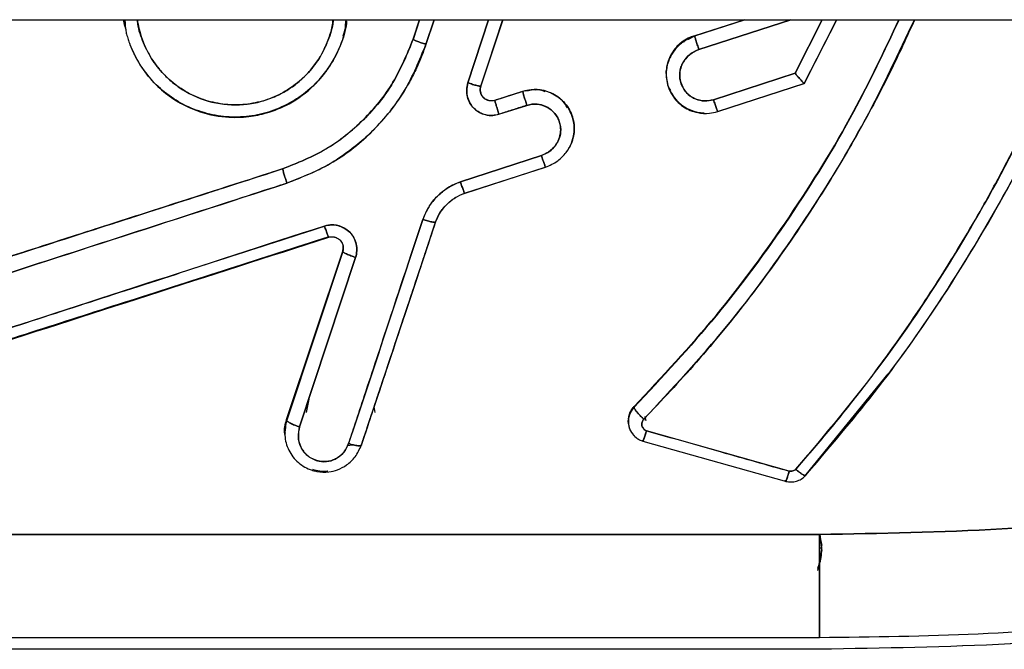
# Model space of a CAD drawing. Units: millimetres. Extents: x 15 to 205, y 5 to 292.
# Drawn here: x 92 to 93, y 151 to 151 of the extents above; entities that cross this region are included whole.
import ezdxf

# ---------------------------------------------------------------- set-up
doc = ezdxf.new("R2010")
doc.units = ezdxf.units.MM

msp = doc.modelspace()

# ---------------------------------------------------------------- linework, layer by layer
at = {"color": 7, "linetype": 'Continuous', "lineweight": 25}
for p, q in [((85.55276, 151.30024), (113.01396, 151.30024)), ((92.06613, 151.30024), (92.06033, 151.28276)), ((92.06613, 151.30024), (92.06033, 151.28276)), ((92.06034, 151.28291), (92.06609, 151.30024)), ((92.06034, 151.28291), (92.06609, 151.30024)), ((92.07894, 151.30024), (92.07173, 151.27837)), ((92.07173, 151.27837), (92.07894, 151.30024)), ((92.10894, 151.24428), (92.12739, 151.30024)), ((92.12739, 151.30024), (92.10894, 151.24428)), ((92.12033, 151.24131), (92.13986, 151.30024)), ((92.12033, 151.24131), (92.13987, 151.30024)), ((92.13982, 151.30024), (92.12034, 151.24151)), ((92.13981, 151.30024), (92.12034, 151.24151)), ((92.31023, 151.28601), (92.35446, 151.30024)), ((92.31023, 151.28601), (92.35446, 151.30024)), ((92.35485, 151.30024), (92.31023, 151.28587)), ((92.35485, 151.30024), (92.31023, 151.28587)), ((92.39553, 151.30024), (92.31392, 151.27382)), ((92.31392, 151.27382), (92.39553, 151.30024)), ((92.39929, 151.25279), (92.42328, 151.30024)), ((92.42328, 151.30024), (92.39929, 151.25279)), ((92.43605, 151.30024), (92.40753, 151.24381)), ((92.40753, 151.24361), (92.43628, 151.30024)), ((92.43605, 151.30024), (92.40753, 151.24381)), ((92.40753, 151.24361), (92.43628, 151.30024)), ((92.06033, 151.28276), (92.06034, 151.28291)), ((92.06033, 151.28291), (92.06033, 151.28276)), ((92.30405, 151.2826), (92.31023, 151.28601)), ((92.31023, 151.28587), (92.31023, 151.28601)), ((92.31023, 151.28601), (92.31023, 151.28587)), ((92.28514, 151.24988), (92.28505, 151.25494)), ((92.28493, 151.25204), (92.28493, 151.25185)), ((92.32694, 151.2293), (92.39929, 151.25279)), ((92.39929, 151.25279), (92.32694, 151.2293)), ((92.11993, 151.23729), (92.12012, 151.24123)), ((92.12034, 151.24151), (92.12033, 151.24131)), ((92.12033, 151.24131), (92.12033, 151.24151)), ((92.13283, 151.22891), (92.15763, 151.23681)), ((92.15763, 151.2366), (92.13283, 151.22869)), ((92.15763, 151.2366), (92.13283, 151.22869)), ((92.15763, 151.23681), (92.15763, 151.2366)), ((92.15763, 151.2366), (92.15763, 151.23681)), ((92.33056, 151.21884), (92.40792, 151.24384)), ((92.33063, 151.21878), (92.40753, 151.24361)), ((92.33063, 151.21878), (92.40753, 151.24361)), ((92.40753, 151.24361), (92.40753, 151.24381)), ((92.40753, 151.24381), (92.40753, 151.24361)), ((92.13283, 151.22891), (92.13283, 151.22869)), ((92.13283, 151.22869), (92.13283, 151.22891)), ((92.13653, 151.21637), (92.16132, 151.22432)), ((92.33063, 151.21901), (92.33063, 151.21878)), ((92.33063, 151.21878), (92.33063, 151.21901)), ((92.20331, 151.20365), (92.20331, 151.2039)), ((92.10233, 151.1565), (92.17424, 151.17976)), ((92.17424, 151.17976), (92.10233, 151.1565)), ((91.94463, 151.16821), (91.94463, 151.16792)), ((91.94463, 151.16792), (91.94463, 151.16821)), ((92.10551, 151.14625), (92.17828, 151.16968)), ((92.10603, 151.14639), (92.17793, 151.16952)), ((92.17793, 151.16981), (92.17793, 151.16952)), ((92.17793, 151.16952), (92.17793, 151.16981)), ((92.10603, 151.14671), (92.10603, 151.14639)), ((92.10603, 151.14639), (92.10603, 151.14671)), ((92.08033, 151.12121), (92.08033, 151.12086)), ((92.08033, 151.12086), (92.08033, 151.12121)), ((91.98543, 151.10744), (91.98799, 151.10786)), ((91.98543, 151.10781), (91.98543, 151.10744)), ((91.98543, 151.10744), (91.98543, 151.10781)), ((91.99793, 151.09519), (91.99838, 151.09777)), ((91.99825, 151.09924), (91.99834, 151.09881)), ((91.94813, 150.94581), (91.99793, 151.09519)), ((91.94813, 150.94581), (91.99793, 151.09519)), ((91.99793, 151.09481), (91.94815, 150.94528)), ((91.99793, 151.09481), (91.94815, 150.94527)), ((92.00933, 151.0895), (91.95956, 150.9393)), ((91.95956, 150.9393), (92.00933, 151.0895)), ((92.48155, 150.9862), (92.40893, 150.89711)), ((91.96769, 150.96383), (91.96536, 150.95211)), ((91.96548, 150.95487), (91.96679, 150.95931)), ((92.02671, 150.95211), (92.02569, 150.95726)), ((92.2538, 150.95372), (92.25643, 150.95721)), ((92.25643, 150.95665), (92.25643, 150.95721)), ((92.25643, 150.95721), (92.25643, 150.95665)), ((92.25153, 150.94641), (92.25203, 150.94953)), ((92.26606, 150.94858), (92.26676, 150.94508)), ((92.26653, 150.94504), (92.26617, 150.94845)), ((91.94669, 150.93436), (91.94735, 150.93959)), ((91.94813, 150.94581), (91.94815, 150.94527)), ((91.94815, 150.94527), (91.94813, 150.94581)), ((92.25159, 150.94201), (92.25128, 150.94489)), ((92.25159, 150.94201), (92.25134, 150.94432)), ((92.39416, 150.89999), (92.26745, 150.93586)), ((92.00407, 150.92271), (92.00201, 150.92249)), ((92.00209, 150.92264), (92.00643, 150.9235)), ((92.01453, 150.92381), (92.01453, 150.9232)), ((92.01453, 150.9232), (92.01453, 150.92381)), ((92.26413, 150.92751), (92.26413, 150.92691)), ((92.26413, 150.92691), (92.26413, 150.92751)), ((92.26425, 150.92668), (92.39177, 150.89076)), ((92.40893, 150.89711), (92.40893, 150.89647)), ((92.40893, 150.89647), (92.40893, 150.89711)), ((92.39083, 150.89191), (92.39083, 150.89127)), ((92.39083, 150.89127), (92.39083, 150.89191)), ((92.42103, 150.84389), (90.52103, 150.84389)), ((90.52103, 150.84389), (92.42103, 150.84389)), ((92.42135, 150.84213), (92.42296, 150.83401)), ((92.42296, 150.83401), (92.42135, 150.84213)), ((92.42296, 150.83211), (92.42155, 150.84412)), ((92.42296, 150.83021), (92.41936, 150.81209)), ((92.42103, 150.82051), (92.42243, 150.8275)), ((92.42202, 150.83211), (92.42296, 150.83211)), ((90.52103, 150.75263), (92.42103, 150.75263)), ((90.52103, 150.75263), (92.42103, 150.75263)), ((92.42103, 150.74211), (90.52103, 150.74211)), ((92.42103, 150.74211), (90.52103, 150.74211))]:
    msp.add_line(p, q, dxfattribs=at)
msp.add_arc((92.31983, 151.25246), 0.0349, 105.95314, 268.00577, dxfattribs=at)
for points, knots in [([(91.80413, 151.2966), (91.80405, 151.29686), (91.80371, 151.29804), (91.80372, 151.29927), (91.80373, 151.30024)], [0, 0, 0, 0, 0.219363, 1, 1, 1, 1]), ([(91.80543, 151.29187), (91.80481, 151.2937), (91.80387, 151.29642), (91.80377, 151.29929), (91.80374, 151.30024)], [0, 0, 0, 0, 0.669812, 1, 1, 1, 1]), ([(91.80412, 151.29669), (91.80414, 151.29639), (91.80425, 151.29456), (91.80492, 151.29284), (91.80549, 151.29141)], [0, 0, 0, 0, 0.167774, 1, 1, 1, 1]), ([(91.80449, 151.30024), (91.80471, 151.29626), (91.80501, 151.29072), (91.80708, 151.28395), (91.80854, 151.27954), (91.81021, 151.27525), (91.81205, 151.27106), (91.81408, 151.267), (91.81867, 151.25875), (91.8269, 151.24743), (91.84362, 151.23156), (91.8661, 151.21901), (91.88884, 151.21401), (91.90453, 151.21351), (91.9167, 151.21442), (91.93218, 151.21756), (91.95249, 151.22579), (91.96762, 151.23708), (91.97696, 151.24682), (91.98117, 151.2518), (91.98518, 151.25725), (91.98895, 151.26316), (91.99474, 151.27407), (91.99989, 151.28647), (92.00061, 151.29717), (92.00082, 151.30024)], [0, 0, 0, 0, 0.04148, 0.05779, 0.073989, 0.090084, 0.106062, 0.121917, 0.137644, 0.204996, 0.267513, 0.378163, 0.469633, 0.508357, 0.542211, 0.597108, 0.673109, 0.769894, 0.791795, 0.81455, 0.838161, 0.862627, 0.887954, 0.967824, 1, 1, 1, 1]), ([(92.00121, 151.29874), (92.00118, 151.2982), (92.00073, 151.29097), (91.99616, 151.27755), (91.98736, 151.2595), (91.97469, 151.24375), (91.95934, 151.23076), (91.94168, 151.22112), (91.9224, 151.21525), (91.90228, 151.21321), (91.88218, 151.21535), (91.863, 151.2213), (91.84541, 151.23097), (91.83018, 151.244), (91.81744, 151.25972), (91.81193, 151.27196), (91.80918, 151.27809)], [0, 0, 0, 0, 0.006233, 0.08292, 0.159505, 0.236111, 0.312585, 0.38859, 0.464885, 0.541845, 0.618593, 0.694644, 0.770443, 0.846706, 0.923255, 1, 1, 1, 1]), ([(91.81559, 151.30024), (91.81578, 151.29894), (91.8164, 151.29467), (91.81831, 151.28725), (91.82167, 151.27785), (91.82633, 151.26859), (91.83209, 151.25991), (91.83919, 151.2515), (91.84792, 151.24347), (91.8628, 151.2333), (91.88478, 151.225), (91.90889, 151.2241), (91.92735, 151.22796), (91.93996, 151.23276), (91.95091, 151.23898), (91.96062, 151.24642), (91.96921, 151.25509), (91.97625, 151.2645), (91.98197, 151.27451), (91.98619, 151.28538), (91.98893, 151.29419), (91.98922, 151.29926), (91.98928, 151.30024)], [0, 0, 0, 0, 0.015761, 0.0516253, 0.0914426, 0.1350981, 0.1753761, 0.2159103, 0.2666184, 0.3168452, 0.4310677, 0.5422327, 0.600264, 0.6557931, 0.702903, 0.7505389, 0.8017418, 0.8485415, 0.8908293, 0.9392783, 0.9883089, 1, 1, 1, 1]), ([(91.98942, 151.30024), (91.9894, 151.29979), (91.98903, 151.29343), (91.98509, 151.28157), (91.97745, 151.26556), (91.96636, 151.25154), (91.95288, 151.23992), (91.93729, 151.23126), (91.92027, 151.22599), (91.90254, 151.22413), (91.88481, 151.22598), (91.8678, 151.23126), (91.8522, 151.2399), (91.83872, 151.25153), (91.82764, 151.26556), (91.82001, 151.28157), (91.81605, 151.29343), (91.81568, 151.29979), (91.81565, 151.30024)], [0, 0, 0, 0, 0.005416, 0.076228, 0.146884, 0.217587, 0.288285, 0.358816, 0.429418, 0.499993, 0.570529, 0.641147, 0.711691, 0.782389, 0.853097, 0.923781, 0.994608, 1, 1, 1, 1]), ([(92.00124, 151.29888), (92.0012, 151.2983), (92.00076, 151.29102), (91.99617, 151.27754), (91.98732, 151.25951), (91.97468, 151.24379), (91.95942, 151.23061), (91.94743, 151.22471), (91.94144, 151.22176)], [0, 0, 0, 0, 0.017102, 0.214478, 0.411558, 0.60813, 0.804051, 1, 1, 1, 1]), ([(92.25643, 150.95721), (92.28123, 150.98369), (92.33082, 151.03666), (92.39532, 151.12484), (92.44994, 151.21247), (92.47856, 151.27287), (92.49153, 151.30024)], [0, 0, 0, 0, 0.2612, 0.522422, 0.783652, 1, 1, 1, 1]), ([(92.25643, 150.95721), (92.28123, 150.98369), (92.33082, 151.03666), (92.39532, 151.12484), (92.44994, 151.21247), (92.47856, 151.27287), (92.49153, 151.30024)], [0, 0, 0, 0, 0.2612, 0.5224219, 0.7836523, 1, 1, 1, 1]), ([(92.49159, 151.30024), (92.4786, 151.2728), (92.44997, 151.21227), (92.39533, 151.1245), (92.33082, 151.03621), (92.28123, 150.98317), (92.25643, 150.95665)], [0, 0, 0, 0, 0.216647, 0.477806, 0.738928, 1, 1, 1, 1]), ([(92.49159, 151.30024), (92.47861, 151.27281), (92.44998, 151.2123), (92.39535, 151.12453), (92.33084, 151.03622), (92.28124, 150.98317), (92.25643, 150.95665)], [0, 0, 0, 0, 0.216568, 0.477711, 0.738866, 1, 1, 1, 1]), ([(92.50548, 151.30024), (92.49834, 151.28464), (92.48112, 151.24701), (92.44849, 151.18698), (92.40723, 151.12007), (92.36111, 151.05573), (92.31369, 150.99735), (92.28085, 150.96277), (92.26505, 150.94614)], [0, 0, 0, 0, 0.119054, 0.287317, 0.474692, 0.666202, 0.83938, 1, 1, 1, 1]), ([(92.26505, 150.94614), (92.2901, 150.97305), (92.3402, 151.02688), (92.40536, 151.11645), (92.46151, 151.20728), (92.49125, 151.27054), (92.50521, 151.30024)], [0, 0, 0, 0, 0.2573244, 0.5147085, 0.772151, 1, 1, 1, 1]), ([(92.3999, 150.90166), (92.40957, 150.91275), (92.42891, 150.93493), (92.45545, 150.96812), (92.47786, 150.99791), (92.4965, 151.02407), (92.51341, 151.04887), (92.52974, 151.07399), (92.54675, 151.10149), (92.56441, 151.13165), (92.58426, 151.16777), (92.60614, 151.21081), (92.62707, 151.25549), (92.63961, 151.28669), (92.64505, 151.30024)], [0, 0, 0, 0, 0.094468, 0.188803, 0.272298, 0.33313, 0.394185, 0.464124, 0.524391, 0.600399, 0.686834, 0.786725, 0.907385, 1, 1, 1, 1]), ([(92.64462, 151.30024), (92.63117, 151.26798), (92.60198, 151.19796), (92.54519, 151.09627), (92.47807, 150.99442), (92.42595, 150.93258), (92.3999, 150.90166)], [0, 0, 0, 0, 0.22176, 0.481248, 0.740672, 1, 1, 1, 1]), ([(92.40893, 150.89647), (92.43521, 150.92748), (92.48776, 150.98948), (92.55547, 151.09162), (92.6132, 151.19454), (92.64303, 151.26576), (92.65698, 151.29909)], [0, 0, 0, 0, 0.257842, 0.515607, 0.773341, 1, 1, 1, 1]), ([(92.65698, 151.29909), (92.64746, 151.2758), (92.62514, 151.22127), (92.58204, 151.13825), (92.52921, 151.05127), (92.47159, 150.97007), (92.42938, 150.92093), (92.40893, 150.89711)], [0, 0, 0, 0, 0.158047, 0.370096, 0.588353, 0.800535, 1, 1, 1, 1]), ([(91.99826, 151.28604), (91.99876, 151.28722), (91.99959, 151.28918), (91.99989, 151.29128), (92.00001, 151.2921)], [0, 0, 0, 0, 0.6046, 1, 1, 1, 1]), ([(91.94463, 151.16821), (91.95775, 151.17346), (91.98399, 151.18396), (92.01724, 151.21068), (92.04425, 151.24371), (92.05497, 151.26984), (92.06034, 151.28291)], [0, 0, 0, 0, 0.249872, 0.499902, 0.749991, 1, 1, 1, 1]), ([(91.94463, 151.16821), (91.95775, 151.17346), (91.98399, 151.18396), (92.01724, 151.21068), (92.04425, 151.24371), (92.05497, 151.26984), (92.06033, 151.28291)], [0, 0, 0, 0, 0.2498727, 0.4999025, 0.7499914, 1, 1, 1, 1]), ([(92.06033, 151.28276), (92.05498, 151.26969), (92.04426, 151.24354), (92.01728, 151.21048), (91.98403, 151.1837), (91.95777, 151.17318), (91.94463, 151.16792)], [0, 0, 0, 0, 0.249898, 0.499879, 0.749923, 1, 1, 1, 1]), ([(92.06033, 151.28276), (92.05497, 151.26968), (92.04425, 151.24351), (92.01725, 151.21045), (91.98399, 151.18369), (91.95775, 151.17317), (91.94463, 151.16792)], [0, 0, 0, 0, 0.250111, 0.500237, 0.75023, 1, 1, 1, 1]), ([(92.06033, 151.28276), (92.06049, 151.28263), (92.06072, 151.28244), (92.06214, 151.28182), (92.06361, 151.28124), (92.06543, 151.28055), (92.06809, 151.2796), (92.07029, 151.27886), (92.07173, 151.27837)], [0, 0, 0, 0, 0.23945, 0.368356, 0.5, 0.631644, 0.76055, 1, 1, 1, 1]), ([(92.07173, 151.27837), (92.07029, 151.27886), (92.06809, 151.2796), (92.06543, 151.28055), (92.06361, 151.28124), (92.06214, 151.28182), (92.06072, 151.28244), (92.06049, 151.28263), (92.06033, 151.28276)], [0, 0, 0, 0, 0.239609, 0.368562, 0.500222, 0.631849, 0.760709, 1, 1, 1, 1]), ([(92.31023, 151.28587), (92.3065, 151.28421), (92.29947, 151.28109), (92.29176, 151.27313), (92.28697, 151.26466), (92.28445, 151.25448), (92.28517, 151.24442), (92.28889, 151.23513), (92.29373, 151.22832), (92.30148, 151.22157), (92.31172, 151.21752), (92.3224, 151.21677), (92.32821, 151.21819), (92.33063, 151.21878)], [0, 0, 0, 0, 0.109871, 0.20709, 0.294628, 0.371493, 0.489499, 0.561656, 0.641255, 0.714473, 0.838327, 0.932399, 1, 1, 1, 1]), ([(92.28546, 151.2571), (92.28571, 151.25872), (92.28631, 151.26272), (92.29004, 151.27071), (92.29499, 151.27785), (92.3002, 151.28052), (92.30113, 151.28099)], [0, 0, 0, 0, 0.166441, 0.408482, 0.894389, 1, 1, 1, 1]), ([(92.31023, 151.28587), (92.31028, 151.28564), (92.31035, 151.28529), (92.31081, 151.28372), (92.31129, 151.28215), (92.31188, 151.28023), (92.31274, 151.27749), (92.31346, 151.27527), (92.31392, 151.27382)], [0, 0, 0, 0, 0.239393, 0.3683196, 0.4999999, 0.6316803, 0.7606069, 1, 1, 1, 1]), ([(92.31392, 151.27382), (92.31346, 151.27527), (92.31274, 151.27749), (92.31188, 151.28023), (92.31129, 151.28215), (92.31081, 151.28372), (92.31035, 151.28529), (92.31028, 151.28564), (92.31023, 151.28587)], [0, 0, 0, 0, 0.239374, 0.368295, 0.499974, 0.631656, 0.760588, 1, 1, 1, 1]), ([(91.9023, 151.21392), (91.90229, 151.21391), (91.89562, 151.21326), (91.88218, 151.21563), (91.863, 151.22122), (91.8454, 151.231), (91.83015, 151.244), (91.8175, 151.25976), (91.81195, 151.27198), (91.80918, 151.27809)], [0, 0, 0, 0, 0.0003493, 0.167359, 0.3337771, 0.4995437, 0.6655765, 0.832648, 1, 1, 1, 1]), ([(92.07173, 151.27837), (92.07039, 151.27455), (92.0677, 151.2669), (92.06275, 151.25574), (92.05521, 151.24111), (92.04337, 151.22269), (92.02771, 151.20441), (92.01173, 151.18986), (91.99757, 151.17929), (91.97716, 151.16646), (91.96016, 151.15989), (91.94833, 151.15532)], [0, 0, 0, 0, 0.067222, 0.134627, 0.202482, 0.340386, 0.497253, 0.600797, 0.698683, 0.790389, 1, 1, 1, 1]), ([(91.94833, 151.15532), (91.96234, 151.16096), (91.99038, 151.17224), (92.02584, 151.20095), (92.05461, 151.23637), (92.06602, 151.26437), (92.07173, 151.27837)], [0, 0, 0, 0, 0.249742, 0.499656, 0.749754, 1, 1, 1, 1]), ([(92.31392, 151.27382), (92.31127, 151.27261), (92.30686, 151.27059), (92.30191, 151.26559), (92.29862, 151.2604), (92.29695, 151.25456), (92.29679, 151.2477), (92.29903, 151.24041), (92.30414, 151.23378), (92.31098, 151.22955), (92.31895, 151.22775), (92.32427, 151.22878), (92.32694, 151.2293)], [0, 0, 0, 0, 0.118463, 0.196796, 0.285312, 0.368314, 0.443284, 0.56471, 0.67399, 0.779941, 0.889205, 1, 1, 1, 1]), ([(92.32694, 151.2293), (92.32549, 151.22894), (92.32253, 151.2282), (92.31641, 151.22827), (92.31036, 151.22987), (92.30526, 151.23324), (92.30098, 151.23756), (92.298, 151.24307), (92.29687, 151.24907), (92.29692, 151.25365), (92.29789, 151.25814), (92.30042, 151.26374), (92.30548, 151.26987), (92.31112, 151.27251), (92.31392, 151.27382)], [0, 0, 0, 0, 0.061235, 0.12436, 0.249361, 0.31089, 0.37331, 0.497956, 0.560292, 0.622729, 0.684887, 0.747283, 0.874295, 1, 1, 1, 1]), ([(91.97135, 151.24123), (91.97246, 151.24228), (91.9753, 151.24498), (91.97957, 151.24981), (91.98415, 151.25578), (91.98744, 151.2606), (91.989, 151.26351), (91.98932, 151.26412)], [0, 0, 0, 0, 0.156711, 0.402571, 0.660239, 0.929714, 1, 1, 1, 1]), ([(92.28695, 151.26307), (92.28672, 151.26264), (92.28644, 151.26211), (92.28634, 151.26153), (92.28633, 151.26143)], [0, 0, 0, 0, 0.832804, 1, 1, 1, 1]), ([(92.28506, 151.25477), (92.28506, 151.25477), (92.28462, 151.25246), (92.28516, 151.24774), (92.28595, 151.24172), (92.28793, 151.23866), (92.28863, 151.23758)], [0, 0, 0, 0, 0.000903, 0.394561, 0.785482, 1, 1, 1, 1]), ([(92.13653, 151.21637), (92.13458, 151.21594), (92.13069, 151.21506), (92.12473, 151.21572), (92.11916, 151.21781), (92.11427, 151.22133), (92.11059, 151.22615), (92.10836, 151.23179), (92.1075, 151.23801), (92.10845, 151.24215), (92.10894, 151.24428)], [0, 0, 0, 0, 0.123086, 0.246455, 0.366049, 0.489996, 0.616238, 0.73765, 0.864929, 1, 1, 1, 1]), ([(92.10894, 151.24428), (92.10842, 151.24191), (92.10748, 151.23767), (92.1085, 151.23136), (92.1107, 151.22596), (92.11314, 151.22284), (92.11462, 151.22141), (92.11501, 151.22104), (92.11649, 151.21974), (92.11952, 151.21772), (92.12471, 151.2157), (92.13071, 151.21502), (92.13475, 151.21596), (92.13653, 151.21637)], [0, 0, 0, 0, 0.149539, 0.267962, 0.391128, 0.509875, 0.510852, 0.519222, 0.543061, 0.633759, 0.743343, 0.887343, 1, 1, 1, 1]), ([(92.12033, 151.24131), (92.12018, 151.24126), (92.11995, 151.24118), (92.11853, 151.24147), (92.11706, 151.24182), (92.11524, 151.24233), (92.11258, 151.2431), (92.11038, 151.24381), (92.10894, 151.24428)], [0, 0, 0, 0, 0.239272, 0.368126, 0.499752, 0.631414, 0.760372, 1, 1, 1, 1]), ([(92.10894, 151.24428), (92.11038, 151.24381), (92.11258, 151.2431), (92.11523, 151.24233), (92.11706, 151.24183), (92.11853, 151.24147), (92.11995, 151.24118), (92.12018, 151.24126), (92.12033, 151.24131)], [0, 0, 0, 0, 0.23945, 0.368356, 0.5, 0.631644, 0.76055, 1, 1, 1, 1]), ([(92.40753, 151.24361), (92.40751, 151.2436), (92.40745, 151.24357), (92.40685, 151.24411), (92.40536, 151.24569), (92.40354, 151.24777), (92.40239, 151.2491), (92.40187, 151.24971), (92.40081, 151.25097), (92.39985, 151.25211), (92.39929, 151.25279)], [0, 0, 0, 0, 0.115563, 0.231836, 0.47398, 0.731599, 0.735858, 0.770259, 0.864713, 1, 1, 1, 1]), ([(92.39929, 151.25279), (92.39967, 151.25233), (92.40078, 151.25099), (92.40293, 151.24848), (92.40536, 151.24569), (92.40685, 151.24411), (92.40745, 151.24357), (92.40751, 151.2436), (92.40753, 151.24361)], [0, 0, 0, 0, 0.091563, 0.268215, 0.525897, 0.768099, 0.884942, 1, 1, 1, 1]), ([(92.12034, 151.24151), (92.12014, 151.24065), (92.11973, 151.23891), (92.12004, 151.23617), (92.12098, 151.23353), (92.12266, 151.23121), (92.12498, 151.22956), (92.1276, 151.22864), (92.1303, 151.22834), (92.132, 151.22872), (92.13283, 151.22891)], [0, 0, 0, 0, 0.120515, 0.244864, 0.375178, 0.503977, 0.632388, 0.761352, 0.883213, 1, 1, 1, 1]), ([(92.12033, 151.24151), (92.12013, 151.24065), (92.11973, 151.23891), (92.12004, 151.23617), (92.12098, 151.23353), (92.12266, 151.23121), (92.12498, 151.22956), (92.1276, 151.22864), (92.1303, 151.22834), (92.132, 151.22872), (92.13283, 151.22891)], [0, 0, 0, 0, 0.120534, 0.244879, 0.375191, 0.503987, 0.632395, 0.761357, 0.883191, 1, 1, 1, 1]), ([(92.13283, 151.22869), (92.13198, 151.2285), (92.13019, 151.2281), (92.12741, 151.22846), (92.12481, 151.22944), (92.12261, 151.23107), (92.12101, 151.23328), (92.12006, 151.23588), (92.11972, 151.23867), (92.12014, 151.24045), (92.12033, 151.24131)], [0, 0, 0, 0, 0.12028, 0.249968, 0.379046, 0.499575, 0.620144, 0.749525, 0.87948, 1, 1, 1, 1]), ([(92.13283, 151.22869), (92.132, 151.22851), (92.1303, 151.22812), (92.1276, 151.22842), (92.12498, 151.22934), (92.12266, 151.231), (92.12098, 151.23332), (92.12004, 151.23596), (92.11973, 151.23871), (92.12013, 151.24045), (92.12033, 151.24131)], [0, 0, 0, 0, 0.116739, 0.238496, 0.367395, 0.495777, 0.624597, 0.754972, 0.879395, 1, 1, 1, 1]), ([(92.13283, 151.22891), (92.13702, 151.23025), (92.14398, 151.23248), (92.15178, 151.23495), (92.15586, 151.23624), (92.15716, 151.23666), (92.15763, 151.23681)], [0, 0, 0, 0, 0.506844, 0.84195, 0.943107, 1, 1, 1, 1]), ([(92.17793, 151.16952), (92.18165, 151.17116), (92.18865, 151.17426), (92.19632, 151.1821), (92.20111, 151.19042), (92.20371, 151.20036), (92.20321, 151.21011), (92.19983, 151.2193), (92.19521, 151.22626), (92.18908, 151.23188), (92.18252, 151.23554), (92.17459, 151.23808), (92.16606, 151.23876), (92.16009, 151.23723), (92.15763, 151.2366)], [0, 0, 0, 0, 0.109225, 0.205615, 0.292021, 0.367491, 0.482397, 0.550383, 0.631807, 0.70652, 0.773912, 0.833589, 0.931551, 1, 1, 1, 1]), ([(92.15763, 151.2366), (92.15768, 151.23635), (92.15775, 151.23595), (92.15821, 151.23432), (92.15869, 151.23271), (92.15928, 151.23077), (92.16014, 151.228), (92.16086, 151.22577), (92.16132, 151.22432)], [0, 0, 0, 0, 0.239412, 0.368344, 0.500026, 0.631705, 0.760626, 1, 1, 1, 1]), ([(92.16132, 151.22432), (92.16086, 151.22577), (92.16014, 151.228), (92.15928, 151.23077), (92.15869, 151.23271), (92.15821, 151.23432), (92.15775, 151.23595), (92.15768, 151.23635), (92.15763, 151.2366)], [0, 0, 0, 0, 0.239392, 0.368319, 0.499999, 0.63168, 0.760606, 1, 1, 1, 1]), ([(92.1599, 151.23707), (92.1637, 151.23799), (92.16959, 151.2394), (92.17521, 151.23738), (92.17721, 151.23666)], [0, 0, 0, 0, 0.644294, 1, 1, 1, 1]), ([(92.1599, 151.23707), (92.16366, 151.2378), (92.17196, 151.23942), (92.18255, 151.23601), (92.19031, 151.23108), (92.1969, 151.22462), (92.20151, 151.21636), (92.20335, 151.20734), (92.20341, 151.20032), (92.20181, 151.19353), (92.20026, 151.18855), (92.19847, 151.18653), (92.19825, 151.18628)], [0, 0, 0, 0, 0.139132, 0.307161, 0.391387, 0.476518, 0.644649, 0.729274, 0.814535, 0.900743, 0.987796, 1, 1, 1, 1]), ([(92.1714, 151.23812), (92.17133, 151.23814), (92.17049, 151.23839), (92.16962, 151.23814), (92.16882, 151.23791)], [0, 0, 0, 0, 0.088599, 1, 1, 1, 1]), ([(92.13283, 151.22869), (92.13288, 151.22843), (92.13295, 151.22802), (92.13341, 151.22639), (92.13389, 151.22477), (92.13448, 151.22282), (92.13534, 151.22005), (92.13606, 151.21782), (92.13653, 151.21637)], [0, 0, 0, 0, 0.2393937, 0.3683205, 0.5000009, 0.6316811, 0.7606076, 1, 1, 1, 1]), ([(92.13653, 151.21637), (92.13606, 151.21782), (92.13534, 151.22005), (92.13448, 151.22282), (92.13389, 151.22477), (92.13341, 151.22639), (92.13295, 151.22802), (92.13288, 151.22843), (92.13283, 151.22869)], [0, 0, 0, 0, 0.239412, 0.368344, 0.500026, 0.631705, 0.760626, 1, 1, 1, 1]), ([(92.19721, 151.22202), (92.19658, 151.22334), (92.19493, 151.22677), (92.19017, 151.23065), (92.18616, 151.23397), (92.18349, 151.23467), (92.18305, 151.23478)], [0, 0, 0, 0, 0.222997, 0.578433, 0.930001, 1, 1, 1, 1]), ([(92.18381, 151.23477), (92.184, 151.23472), (92.1864, 151.23407), (92.19025, 151.2309), (92.19694, 151.22471), (92.2015, 151.21635), (92.20336, 151.20734), (92.20341, 151.20031), (92.20181, 151.19352), (92.20025, 151.18854), (92.19847, 151.18653), (92.19825, 151.18628)], [0, 0, 0, 0, 0.010071, 0.130716, 0.252052, 0.492274, 0.613184, 0.735003, 0.858506, 0.982563, 1, 1, 1, 1]), ([(92.29372, 151.22907), (92.29369, 151.2291), (92.29204, 151.23063), (92.29117, 151.23277), (92.29032, 151.23486)], [0, 0, 0, 0, 0.02157, 1, 1, 1, 1]), ([(92.33063, 151.21878), (92.33059, 151.21882), (92.33051, 151.21888), (92.33005, 151.22009), (92.32958, 151.22142), (92.32899, 151.22313), (92.32812, 151.22568), (92.32741, 151.22787), (92.32694, 151.2293)], [0, 0, 0, 0, 0.239412, 0.368344, 0.500026, 0.631705, 0.760626, 1, 1, 1, 1]), ([(92.32694, 151.2293), (92.32741, 151.22787), (92.32812, 151.22568), (92.32899, 151.22313), (92.32958, 151.22142), (92.33005, 151.22009), (92.33051, 151.21888), (92.33059, 151.21882), (92.33063, 151.21878)], [0, 0, 0, 0, 0.239393, 0.36832, 0.5, 0.631681, 0.760607, 1, 1, 1, 1]), ([(91.86677, 151.22076), (91.86843, 151.21991), (91.87149, 151.21833), (91.8749, 151.21779), (91.87646, 151.21755)], [0, 0, 0, 0, 0.540517, 1, 1, 1, 1]), ([(92.16132, 151.22432), (92.16132, 151.22432), (92.1613, 151.22431), (92.16122, 151.22429), (92.16092, 151.22419), (92.15978, 151.22383), (92.15527, 151.22238), (92.1473, 151.21985), (92.1402, 151.21756), (92.13653, 151.21637)], [0, 0, 0, 0, 0.0002759, 0.0027026, 0.0096697, 0.0363968, 0.1410233, 0.554966, 1, 1, 1, 1]), ([(92.17424, 151.17976), (92.17681, 151.18093), (92.18109, 151.18286), (92.18598, 151.18764), (92.18934, 151.19267), (92.19117, 151.19838), (92.19155, 151.20517), (92.18957, 151.21247), (92.18472, 151.21918), (92.17812, 151.22373), (92.17152, 151.22549), (92.16575, 151.22549), (92.16281, 151.22471), (92.16132, 151.22432)], [0, 0, 0, 0, 0.114827, 0.190422, 0.276885, 0.360839, 0.433358, 0.5535, 0.663094, 0.766263, 0.875853, 0.937385, 1, 1, 1, 1]), ([(92.16132, 151.22432), (92.1628, 151.22471), (92.16575, 151.22549), (92.17189, 151.2255), (92.17787, 151.22374), (92.18298, 151.22036), (92.18727, 151.21601), (92.19025, 151.2105), (92.19138, 151.2045), (92.19131, 151.19993), (92.19032, 151.19544), (92.18778, 151.18984), (92.1827, 151.18371), (92.17705, 151.18107), (92.17424, 151.17976)], [0, 0, 0, 0, 0.062416, 0.124298, 0.248831, 0.310806, 0.373273, 0.497959, 0.560076, 0.62241, 0.684698, 0.747151, 0.874199, 1, 1, 1, 1]), ([(92.20313, 151.20575), (92.20314, 151.20619), (92.20318, 151.20854), (92.20251, 151.21081), (92.20198, 151.21266)], [0, 0, 0, 0, 0.189775, 1, 1, 1, 1]), ([(92.17793, 151.16952), (92.17789, 151.16952), (92.17781, 151.16953), (92.17735, 151.17068), (92.17688, 151.17197), (92.17628, 151.17365), (92.17542, 151.17616), (92.1747, 151.17834), (92.17424, 151.17976)], [0, 0, 0, 0, 0.239393, 0.36832, 0.5, 0.63168, 0.760607, 1, 1, 1, 1]), ([(92.17424, 151.17976), (92.1747, 151.17834), (92.17542, 151.17616), (92.17628, 151.17365), (92.17688, 151.17197), (92.17735, 151.17068), (92.17781, 151.16953), (92.17789, 151.16952), (92.17793, 151.16952)], [0, 0, 0, 0, 0.239374, 0.368295, 0.499974, 0.631656, 0.760588, 1, 1, 1, 1]), ([(91.32543, 150.96931), (91.3842, 150.98819), (91.50048, 151.02555), (91.62956, 151.06704), (91.71288, 151.09379), (91.75195, 151.10633), (91.79022, 151.11861), (91.83013, 151.13142), (91.87026, 151.1443), (91.90933, 151.15685), (91.93374, 151.1647), (91.94463, 151.16821)], [0, 0, 0, 0, 0.284894, 0.563625, 0.625447, 0.688526, 0.752863, 0.810777, 0.881801, 0.947211, 1, 1, 1, 1]), ([(91.32543, 150.96931), (91.42978, 151.00284), (91.63608, 151.06914), (91.84258, 151.13544), (91.94463, 151.16821)], [0, 0, 0, 0, 0.5057875, 1, 1, 1, 1]), ([(91.94463, 151.16792), (91.88853, 151.14987), (91.77604, 151.11369), (91.64855, 151.07273), (91.56217, 151.04493), (91.51669, 151.03029), (91.47012, 151.01531), (91.42767, 151.00165), (91.37923, 150.98607), (91.34689, 150.97567), (91.32543, 150.96877)], [0, 0, 0, 0, 0.271716, 0.544759, 0.617517, 0.690273, 0.765192, 0.843198, 0.895992, 1, 1, 1, 1]), ([(91.94463, 151.16792), (91.88881, 151.14996), (91.77637, 151.1138), (91.63873, 151.06957), (91.53083, 151.03484), (91.47243, 151.01605), (91.43216, 151.0031), (91.41534, 150.99768), (91.4004, 150.99288), (91.38395, 150.98759), (91.35811, 150.97928), (91.33747, 150.97264), (91.32543, 150.96877)], [0, 0, 0, 0, 0.270352, 0.544502, 0.666716, 0.7932, 0.827534, 0.861901, 0.874747, 0.899931, 0.941651, 1, 1, 1, 1]), ([(91.94463, 151.16792), (91.94468, 151.16761), (91.94475, 151.16715), (91.94521, 151.16545), (91.94569, 151.16378), (91.94629, 151.1618), (91.94715, 151.15899), (91.94787, 151.15676), (91.94833, 151.15532)], [0, 0, 0, 0, 0.239393, 0.36832, 0.5, 0.63168, 0.760607, 1, 1, 1, 1]), ([(91.94833, 151.15532), (91.94787, 151.15676), (91.94715, 151.15899), (91.94629, 151.1618), (91.94569, 151.16378), (91.94521, 151.16545), (91.94475, 151.16715), (91.94468, 151.16761), (91.94463, 151.16792)], [0, 0, 0, 0, 0.239393, 0.36832, 0.5, 0.63168, 0.760607, 1, 1, 1, 1]), ([(91.32916, 150.9553), (91.43231, 150.98863), (91.6386, 151.05529), (91.84509, 151.12197), (91.94833, 151.15532)], [0, 0, 0, 0, 0.499997, 1, 1, 1, 1]), ([(91.94833, 151.15532), (91.94648, 151.15472), (91.93142, 151.14984), (91.83124, 151.11745), (91.6266, 151.05144), (91.43536, 150.98962), (91.32917, 150.9553)], [0, 0, 0, 0, 0.008977, 0.07292, 0.485224, 1, 1, 1, 1]), ([(92.06894, 151.12319), (92.07102, 151.1279), (92.07477, 151.13643), (92.08361, 151.14581), (92.09254, 151.15258), (92.09905, 151.15519), (92.10233, 151.1565)], [0, 0, 0, 0, 0.31542, 0.570779, 0.783912, 1, 1, 1, 1]), ([(92.10233, 151.1565), (92.09854, 151.15493), (92.09098, 151.1518), (92.08155, 151.1439), (92.07367, 151.13448), (92.07052, 151.12696), (92.06894, 151.12319)], [0, 0, 0, 0, 0.250825, 0.499807, 0.748873, 1, 1, 1, 1]), ([(92.10603, 151.14639), (92.10599, 151.14638), (92.10591, 151.14636), (92.10545, 151.14749), (92.10498, 151.14875), (92.10438, 151.15041), (92.10352, 151.15291), (92.1028, 151.15509), (92.10233, 151.1565)], [0, 0, 0, 0, 0.239393, 0.36832, 0.5, 0.63168, 0.760607, 1, 1, 1, 1]), ([(92.10233, 151.1565), (92.1028, 151.15509), (92.10352, 151.15291), (92.10438, 151.15041), (92.10498, 151.14875), (92.10545, 151.14749), (92.10591, 151.14636), (92.10599, 151.14638), (92.10603, 151.14639)], [0, 0, 0, 0, 0.2393932, 0.3683199, 0.5000002, 0.6316805, 0.7606071, 1, 1, 1, 1]), ([(92.08011, 151.12064), (92.08132, 151.12353), (92.08378, 151.12936), (92.08999, 151.13671), (92.09737, 151.14287), (92.10325, 151.14527), (92.10615, 151.14646)], [0, 0, 0, 0, 0.247123, 0.500749, 0.75396, 1, 1, 1, 1]), ([(92.08033, 151.12086), (92.08154, 151.1237), (92.08398, 151.12946), (92.0901, 151.13672), (92.09738, 151.14281), (92.10318, 151.14521), (92.10603, 151.14639)], [0, 0, 0, 0, 0.24699, 0.50069, 0.754018, 1, 1, 1, 1]), ([(92.08033, 151.12086), (92.08156, 151.12376), (92.08399, 151.12954), (92.09019, 151.13659), (92.09479, 151.14104), (92.09763, 151.14239), (92.09765, 151.1424)], [0, 0, 0, 0, 0.334356, 0.666009, 0.997625, 1, 1, 1, 1]), ([(92.00312, 150.92442), (92.00506, 150.93028), (92.00976, 150.9445), (92.0181, 150.96963), (92.02834, 151.00054), (92.03918, 151.0333), (92.04967, 151.06497), (92.05942, 151.09445), (92.06581, 151.11374), (92.06894, 151.12319)], [0, 0, 0, 0, 0.088983, 0.215972, 0.380967, 0.556712, 0.710319, 0.858082, 1, 1, 1, 1]), ([(92.06894, 151.12319), (92.05793, 151.08991), (92.0359, 151.02334), (92.01405, 150.9574), (92.00312, 150.92442)], [0, 0, 0, 0, 0.499986, 1, 1, 1, 1]), ([(92.08033, 151.12086), (92.08018, 151.12073), (92.07995, 151.12053), (92.07853, 151.12067), (92.07706, 151.12093), (92.07523, 151.12135), (92.07258, 151.12204), (92.07037, 151.12274), (92.06894, 151.12319)], [0, 0, 0, 0, 0.23945, 0.368356, 0.5, 0.631644, 0.76055, 1, 1, 1, 1]), ([(92.06894, 151.12319), (92.07038, 151.12274), (92.07258, 151.12204), (92.07524, 151.12135), (92.07706, 151.12093), (92.07853, 151.12067), (92.07995, 151.12053), (92.08018, 151.12073), (92.08033, 151.12086)], [0, 0, 0, 0, 0.239609, 0.368562, 0.500222, 0.631849, 0.760709, 1, 1, 1, 1]), ([(91.34328, 150.91084), (91.39085, 150.92623), (91.48971, 150.95821), (91.64369, 151.008), (91.80894, 151.06144), (91.92289, 151.0983), (91.98173, 151.11733)], [0, 0, 0, 0, 0.223645, 0.46486, 0.723645, 1, 1, 1, 1]), ([(91.98173, 151.11733), (91.87527, 151.0829), (91.66234, 151.01403), (91.44964, 150.94524), (91.34328, 150.91084)], [0, 0, 0, 0, 0.499996, 1, 1, 1, 1]), ([(91.98173, 151.11733), (91.98366, 151.11779), (91.98754, 151.11871), (91.99365, 151.11798), (91.99938, 151.1157), (92.00436, 151.11204), (92.008, 151.10712), (92.01002, 151.10143), (92.01069, 151.09538), (92.00978, 151.09146), (92.00933, 151.0895)], [0, 0, 0, 0, 0.121993, 0.246126, 0.374202, 0.501786, 0.625585, 0.749456, 0.875387, 1, 1, 1, 1]), ([(92.00933, 151.0895), (92.00978, 151.09146), (92.0107, 151.09538), (92.0101, 151.10073), (92.00834, 151.10644), (92.00494, 151.11163), (92.00086, 151.11461), (91.99724, 151.11656), (91.99379, 151.11786), (91.98799, 151.11871), (91.98408, 151.11785), (91.98173, 151.11733)], [0, 0, 0, 0, 0.124662, 0.250642, 0.330599, 0.498032, 0.625666, 0.640985, 0.753913, 0.852242, 1, 1, 1, 1]), ([(91.98543, 151.10744), (91.98539, 151.10741), (91.98531, 151.10735), (91.98485, 151.10842), (91.98438, 151.10966), (91.98378, 151.11129), (91.98292, 151.11375), (91.9822, 151.11592), (91.98173, 151.11733)], [0, 0, 0, 0, 0.239393, 0.36832, 0.5, 0.63168, 0.760607, 1, 1, 1, 1]), ([(91.98173, 151.11733), (91.9822, 151.11592), (91.98292, 151.11375), (91.98378, 151.11129), (91.98438, 151.10966), (91.98485, 151.10842), (91.98531, 151.10735), (91.98539, 151.10741), (91.98543, 151.10744)], [0, 0, 0, 0, 0.2394118, 0.3683439, 0.5000262, 0.6317046, 0.7606257, 1, 1, 1, 1]), ([(92.08033, 151.12121), (92.06916, 151.08767), (92.04714, 151.02156), (92.02529, 150.95607), (92.01453, 150.92381)], [0, 0, 0, 0, 0.5073929, 1, 1, 1, 1]), ([(92.01453, 150.9232), (92.018, 150.93363), (92.02493, 150.95448), (92.0354, 150.98585), (92.04603, 151.01777), (92.05699, 151.05073), (92.06848, 151.08525), (92.07632, 151.10881), (92.08033, 151.12086)], [0, 0, 0, 0, 0.159172, 0.318413, 0.477685, 0.644257, 0.818056, 1, 1, 1, 1]), ([(92.01453, 150.9232), (92.02033, 150.94062), (92.03205, 150.97582), (92.04936, 151.02774), (92.06199, 151.06575), (92.06936, 151.08789), (92.07218, 151.09636), (92.07568, 151.10687), (92.0785, 151.11535), (92.08033, 151.12086)], [0, 0, 0, 0, 0.265784, 0.537316, 0.788743, 0.841298, 0.871964, 0.91691, 1, 1, 1, 1]), ([(92.08033, 151.12121), (92.07676, 151.11048), (92.06945, 151.08857), (92.0583, 151.05508), (92.0483, 151.02505), (92.04202, 151.00624), (92.03961, 150.999)], [0, 0, 0, 0, 0.2625601, 0.5363871, 0.8214812, 1, 1, 1, 1]), ([(91.98543, 151.10781), (91.9266, 151.08891), (91.81267, 151.05232), (91.64745, 150.99927), (91.49347, 150.94984), (91.3946, 150.91809), (91.34703, 150.90281)], [0, 0, 0, 0, 0.276313, 0.535084, 0.776313, 1, 1, 1, 1]), ([(91.34703, 150.90218), (91.45338, 150.93637), (91.66606, 151.00474), (91.87898, 151.07321), (91.98543, 151.10744)], [0, 0, 0, 0, 0.499994, 1, 1, 1, 1]), ([(91.98521, 151.10737), (91.98593, 151.10754), (91.9874, 151.10789), (91.98972, 151.10777), (91.99199, 151.10722), (91.99403, 151.10622), (91.99573, 151.10486), (91.99702, 151.10311), (91.99788, 151.10131), (91.99809, 151.10006), (91.99818, 151.09955)], [0, 0, 0, 0, 0.126004, 0.260062, 0.396628, 0.528299, 0.651957, 0.776726, 0.908706, 1, 1, 1, 1]), ([(91.98543, 151.10744), (91.98627, 151.10769), (91.98712, 151.10795), (91.98798, 151.10786), (91.98799, 151.10786)], [0, 0, 0, 0, 0.986442, 1, 1, 1, 1]), ([(91.98996, 151.10768), (91.99018, 151.10766), (91.99128, 151.10758), (91.99228, 151.1071), (91.99308, 151.10672)], [0, 0, 0, 0, 0.204337, 1, 1, 1, 1]), ([(91.99644, 151.10374), (91.9967, 151.10341), (91.99754, 151.10235), (91.9982, 151.10014), (91.99854, 151.09742), (91.99813, 151.09567), (91.99793, 151.09481)], [0, 0, 0, 0, 0.132727, 0.429442, 0.718242, 1, 1, 1, 1]), ([(91.99647, 151.10372), (91.9967, 151.10344), (91.99751, 151.10241), (91.99819, 151.10022), (91.99855, 151.09745), (91.99813, 151.09567), (91.99793, 151.09481)], [0, 0, 0, 0, 0.115731, 0.416355, 0.719076, 1, 1, 1, 1]), ([(91.99793, 151.09519), (91.99814, 151.09606), (91.99856, 151.09781), (91.99827, 151.09959), (91.99813, 151.10049)], [0, 0, 0, 0, 0.493848, 1, 1, 1, 1]), ([(91.99793, 151.09519), (91.99793, 151.09514), (91.99793, 151.09508), (91.99794, 151.09498), (91.99793, 151.09491), (91.99793, 151.09484), (91.99793, 151.09481)], [0, 0, 0, 0, 0.499988, 0.529036, 0.749969, 1, 1, 1, 1]), ([(91.99793, 151.09481), (91.99793, 151.09488), (91.99793, 151.09496), (91.99794, 151.09506), (91.99793, 151.09511), (91.99793, 151.09516), (91.99793, 151.09519)], [0, 0, 0, 0, 0.500006, 0.528223, 0.750004, 1, 1, 1, 1]), ([(91.99793, 151.09481), (91.99808, 151.09456), (91.99831, 151.09418), (91.99973, 151.09335), (92.0012, 151.09261), (92.00303, 151.09181), (92.00568, 151.09075), (92.00789, 151.08999), (92.00933, 151.0895)], [0, 0, 0, 0, 0.239272, 0.368126, 0.499752, 0.631414, 0.760372, 1, 1, 1, 1]), ([(92.00933, 151.0895), (92.00789, 151.08999), (92.00569, 151.09075), (92.00303, 151.09181), (92.00121, 151.09261), (91.99973, 151.09335), (91.99831, 151.09418), (91.99808, 151.09456), (91.99793, 151.09481)], [0, 0, 0, 0, 0.23945, 0.368356, 0.5, 0.631644, 0.76055, 1, 1, 1, 1]), ([(92.25643, 150.95665), (92.25549, 150.95552), (92.25355, 150.95322), (92.25193, 150.94895), (92.25111, 150.94568), (92.25132, 150.94394), (92.25134, 150.94375)], [0, 0, 0, 0, 0.306637, 0.627765, 0.959715, 1, 1, 1, 1]), ([(92.25643, 150.95665), (92.25557, 150.95563), (92.25383, 150.95359), (92.25217, 150.94986), (92.25122, 150.94575), (92.25122, 150.94122), (92.25261, 150.93669), (92.25462, 150.93329), (92.25633, 150.93183), (92.2568, 150.93142)], [0, 0, 0, 0, 0.141373, 0.283177, 0.430891, 0.589901, 0.761945, 0.934316, 1, 1, 1, 1]), ([(92.25203, 150.94953), (92.25253, 150.95097), (92.25353, 150.9538), (92.25548, 150.95609), (92.25643, 150.95721)], [0, 0, 0, 0, 0.511476, 1, 1, 1, 1]), ([(92.25643, 150.95665), (92.25653, 150.95629), (92.25672, 150.95551), (92.25822, 150.95343), (92.25997, 150.95135), (92.26156, 150.94961), (92.26328, 150.94783), (92.26446, 150.9467), (92.26505, 150.94614)], [0, 0, 0, 0, 0.218944, 0.470083, 0.603767, 0.73868, 0.87171, 1, 1, 1, 1]), ([(92.26505, 150.94614), (92.26421, 150.94695), (92.2623, 150.9488), (92.26001, 150.95128), (92.25833, 150.95331), (92.25727, 150.95476), (92.25656, 150.95596), (92.25647, 150.95642), (92.25643, 150.95665)], [0, 0, 0, 0, 0.185509, 0.420194, 0.555584, 0.699889, 0.849501, 1, 1, 1, 1]), ([(91.94665, 150.93244), (91.9466, 150.93262), (91.94548, 150.93698), (91.94683, 150.94148), (91.94813, 150.94581)], [0, 0, 0, 0, 0.040082, 1, 1, 1, 1]), ([(91.94815, 150.94528), (91.94726, 150.94076), (91.94548, 150.93176), (91.94867, 150.92038), (91.95351, 150.91256), (91.95836, 150.9075), (91.96411, 150.90348), (91.96858, 150.90152), (91.97226, 150.90037), (91.97718, 150.89918), (91.98476, 150.89895), (91.99379, 150.90107), (92.00188, 150.90544), (92.00974, 150.91276), (92.01286, 150.91956), (92.01453, 150.9232)], [0, 0, 0, 0, 0.125988, 0.250736, 0.314674, 0.378175, 0.441457, 0.505079, 0.510092, 0.54611, 0.642315, 0.711926, 0.795471, 0.890302, 1, 1, 1, 1]), ([(91.94815, 150.94528), (91.9483, 150.94494), (91.94854, 150.94441), (91.94996, 150.94341), (91.95143, 150.94257), (91.95326, 150.94168), (91.95592, 150.94054), (91.95812, 150.93979), (91.95956, 150.9393)], [0, 0, 0, 0, 0.23945, 0.368356, 0.5, 0.631643, 0.76055, 1, 1, 1, 1]), ([(91.95956, 150.9393), (91.95813, 150.93979), (91.95592, 150.94054), (91.95326, 150.94168), (91.95143, 150.94257), (91.94996, 150.94341), (91.94854, 150.94441), (91.9483, 150.94494), (91.94815, 150.94528)], [0, 0, 0, 0, 0.239272, 0.368126, 0.499751, 0.631413, 0.760371, 1, 1, 1, 1]), ([(91.95956, 150.9393), (91.95898, 150.93639), (91.95805, 150.93172), (91.95917, 150.9254), (91.96094, 150.92066), (91.96368, 150.91655), (91.96734, 150.91306), (91.97176, 150.91033), (91.97794, 150.90833), (91.9855, 150.90824), (91.99336, 150.9114), (91.99961, 150.91692), (92.00194, 150.9219), (92.00312, 150.92442)], [0, 0, 0, 0, 0.122263, 0.196499, 0.264993, 0.332003, 0.399997, 0.472601, 0.544153, 0.664584, 0.772816, 0.885141, 1, 1, 1, 1]), ([(92.00312, 150.92442), (92.00181, 150.92168), (91.99918, 150.9162), (91.99304, 150.91132), (91.98739, 150.90908), (91.98289, 150.90834), (91.97832, 150.90849), (91.97239, 150.90989), (91.96704, 150.91309), (91.96293, 150.91753), (91.95982, 150.92275), (91.95783, 150.93031), (91.95899, 150.93631), (91.95956, 150.9393)], [0, 0, 0, 0, 0.125315, 0.250839, 0.31205, 0.373852, 0.436108, 0.498042, 0.622515, 0.685042, 0.747185, 0.874322, 1, 1, 1, 1]), ([(92.25139, 150.9458), (92.25135, 150.94385), (92.25127, 150.93983), (92.25386, 150.93411), (92.25748, 150.93021), (92.26117, 150.92775), (92.26335, 150.92701), (92.26448, 150.92663)], [0, 0, 0, 0, 0.230315, 0.476087, 0.725562, 0.858279, 1, 1, 1, 1]), ([(92.25165, 150.94086), (92.25167, 150.94043), (92.25171, 150.93941), (92.25218, 150.9385), (92.25246, 150.93798)], [0, 0, 0, 0, 0.427599, 1, 1, 1, 1]), ([(92.26505, 150.94614), (92.26474, 150.94575), (92.26407, 150.9449), (92.26349, 150.94335), (92.26323, 150.94175), (92.2633, 150.94022), (92.26391, 150.93881), (92.26486, 150.93752), (92.26607, 150.93644), (92.26703, 150.93604), (92.26745, 150.93586)], [0, 0, 0, 0, 0.1180821, 0.2571695, 0.3915888, 0.5075615, 0.6214299, 0.7541162, 0.8917617, 1, 1, 1, 1]), ([(92.26745, 150.93586), (92.26705, 150.93603), (92.26612, 150.93641), (92.26492, 150.93746), (92.26395, 150.93874), (92.26331, 150.94016), (92.26323, 150.94172), (92.26349, 150.94335), (92.26408, 150.94492), (92.26475, 150.94576), (92.26505, 150.94614)], [0, 0, 0, 0, 0.103374, 0.237888, 0.372658, 0.487433, 0.60375, 0.743741, 0.884704, 1, 1, 1, 1]), ([(91.9467, 150.9339), (91.94657, 150.9334), (91.9464, 150.93277), (91.94657, 150.93217), (91.9466, 150.93206)], [0, 0, 0, 0, 0.8050697, 1, 1, 1, 1]), ([(92.26413, 150.92691), (92.26415, 150.9268), (92.26417, 150.92656), (92.26438, 150.92681), (92.26471, 150.92752), (92.26531, 150.92907), (92.26624, 150.9318), (92.26706, 150.93456), (92.26745, 150.93586)], [0, 0, 0, 0, 0.1267024, 0.2582639, 0.3920594, 0.5251855, 0.7773222, 1, 1, 1, 1]), ([(92.26745, 150.93586), (92.26703, 150.93446), (92.26639, 150.93232), (92.26562, 150.92997), (92.26508, 150.92846), (92.26465, 150.92738), (92.26424, 150.92653), (92.26418, 150.92676), (92.26413, 150.92691)], [0, 0, 0, 0, 0.239392, 0.368319, 0.5, 0.631681, 0.760608, 1, 1, 1, 1]), ([(92.26745, 150.93586), (92.2895, 150.92962), (92.33175, 150.91767), (92.37398, 150.90571), (92.39416, 150.89999)], [0, 0, 0, 0, 0.52202, 1, 1, 1, 1]), ([(92.01453, 150.9232), (92.01438, 150.92295), (92.01415, 150.92256), (92.01272, 150.92245), (92.01125, 150.92253), (92.00942, 150.9228), (92.00676, 150.92334), (92.00456, 150.924), (92.00312, 150.92442)], [0, 0, 0, 0, 0.239629, 0.368587, 0.500249, 0.631875, 0.760728, 1, 1, 1, 1]), ([(92.00312, 150.92442), (92.00456, 150.924), (92.00677, 150.92334), (92.00942, 150.9228), (92.01125, 150.92253), (92.01273, 150.92245), (92.01415, 150.92256), (92.01438, 150.92295), (92.01453, 150.9232)], [0, 0, 0, 0, 0.239451, 0.368357, 0.500001, 0.631644, 0.76055, 1, 1, 1, 1]), ([(91.98471, 150.90003), (91.98459, 150.9), (91.9822, 150.89955), (91.97758, 150.89984), (91.97332, 150.90088), (91.9713, 150.90137)], [0, 0, 0, 0, 0.027486, 0.5374141, 1, 1, 1, 1]), ([(92.39083, 150.89127), (92.39086, 150.89112), (92.39091, 150.89084), (92.39123, 150.89123), (92.39186, 150.89263), (92.39288, 150.89567), (92.39374, 150.89856), (92.39416, 150.89999)], [0, 0, 0, 0, 0.149383, 0.286339, 0.50087, 0.751901, 1, 1, 1, 1]), ([(92.39416, 150.89999), (92.39387, 150.89899), (92.39318, 150.89665), (92.39234, 150.89406), (92.39169, 150.89227), (92.39125, 150.89129), (92.39091, 150.89078), (92.39086, 150.8911), (92.39083, 150.89127)], [0, 0, 0, 0, 0.172062, 0.401446, 0.536811, 0.684782, 0.841096, 1, 1, 1, 1]), ([(92.39097, 150.89099), (92.39261, 150.8907), (92.39579, 150.89014), (92.40052, 150.89106), (92.40503, 150.89279), (92.40741, 150.89495), (92.40864, 150.89606)], [0, 0, 0, 0, 0.257058, 0.49937, 0.742076, 1, 1, 1, 1]), ([(92.39416, 150.89999), (92.39458, 150.89994), (92.39561, 150.89981), (92.39724, 150.90014), (92.39879, 150.90073), (92.39958, 150.90139), (92.3999, 150.90166)], [0, 0, 0, 0, 0.204451, 0.500437, 0.795484, 1, 1, 1, 1]), ([(92.3999, 150.90166), (92.39957, 150.90139), (92.39878, 150.90073), (92.39723, 150.90012), (92.39577, 150.89989), (92.39474, 150.89986), (92.39433, 150.89995), (92.39416, 150.89999)], [0, 0, 0, 0, 0.204332, 0.50085, 0.79773, 0.917037, 1, 1, 1, 1]), ([(92.40894, 150.89647), (92.40891, 150.89632), (92.40887, 150.89602), (92.40826, 150.89604), (92.40734, 150.89637), (92.40573, 150.89722), (92.40321, 150.89892), (92.40096, 150.90078), (92.3999, 150.90166)], [0, 0, 0, 0, 0.126543, 0.258095, 0.391953, 0.52461, 0.776759, 1, 1, 1, 1]), ([(92.3999, 150.90166), (92.40104, 150.90072), (92.40279, 150.89928), (92.40489, 150.89779), (92.40634, 150.89688), (92.40751, 150.89629), (92.40863, 150.89592), (92.40882, 150.89625), (92.40893, 150.89647)], [0, 0, 0, 0, 0.239426, 0.368341, 0.5, 0.631659, 0.760573, 1, 1, 1, 1]), ([(92.90479, 150.8877), (92.85146, 150.87896), (92.74481, 150.86148), (92.58315, 150.84682), (92.47507, 150.84487), (92.42103, 150.84389)], [0, 0, 0, 0, 0.333477, 0.666781, 1, 1, 1, 1]), ([(92.42103, 150.84389), (92.47503, 150.84487), (92.58306, 150.84682), (92.74472, 150.86146), (92.8514, 150.87895), (92.90479, 150.8877)], [0, 0, 0, 0, 0.332997, 0.666175, 1, 1, 1, 1]), ([(92.42103, 150.84389), (92.42103, 150.83233), (92.42103, 150.80858), (92.42103, 150.77965), (92.42103, 150.75891), (92.42103, 150.75469), (92.42103, 150.75263)], [0, 0, 0, 0, 0.242291, 0.497988, 0.754767, 1, 1, 1, 1]), ([(92.41938, 150.81412), (92.42006, 150.8156), (92.42263, 150.82123), (92.42286, 150.8275), (92.42303, 150.83211)], [0, 0, 0, 0, 0.263513, 1, 1, 1, 1]), ([(92.92682, 150.78505), (92.87101, 150.77648), (92.75938, 150.75932), (92.59042, 150.74498), (92.47749, 150.74307), (92.42103, 150.74211)], [0, 0, 0, 0, 0.333304, 0.666682, 1, 1, 1, 1]), ([(92.42103, 150.75263), (92.46799, 150.75318), (92.56226, 150.75428), (92.65622, 150.76205), (92.70338, 150.76596)], [0, 0, 0, 0, 0.4980496, 1, 1, 1, 1])]:
    msp.add_open_spline(points, degree=3, knots=knots, dxfattribs=at)
for points in [[(92.42103, 150.75263), (92.42103, 150.75475), (92.42103, 150.75899), (92.42103, 150.77956), (92.42103, 150.80812), (92.42103, 150.83197), (92.42103, 150.84389)], [(92.92682, 150.78505), (92.87101, 150.77648), (92.75938, 150.75932), (92.59042, 150.74498), (92.4775, 150.74307), (92.42103, 150.74211)]]:
    msp.add_open_spline(points, degree=3, dxfattribs=at)

doc.saveas('drawing.dxf')
